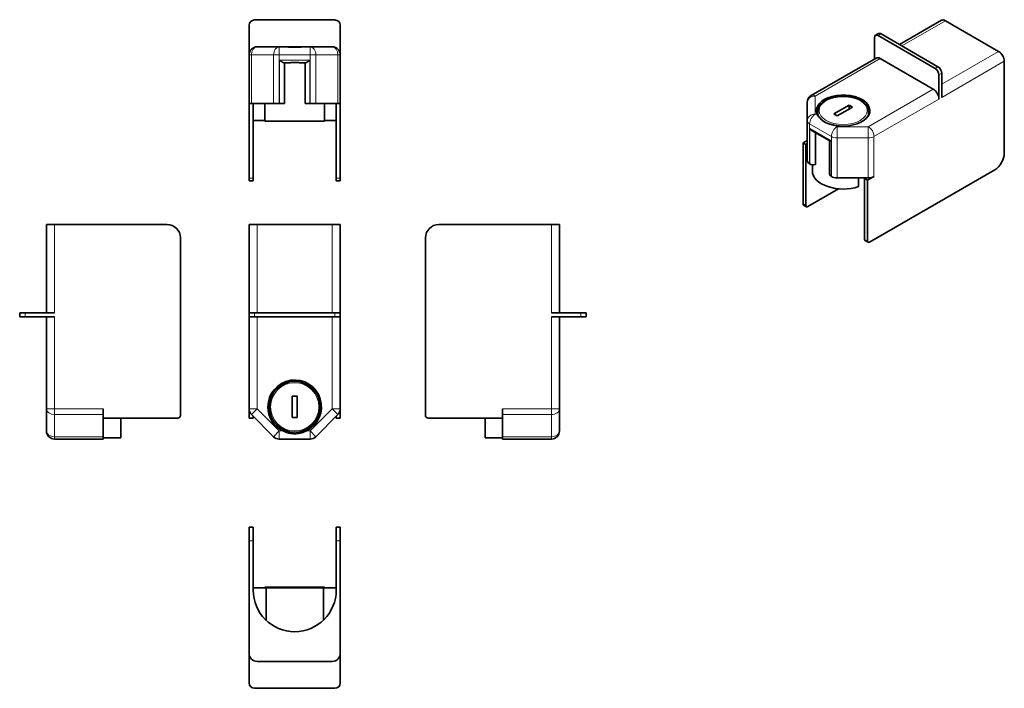
# Model space of a CAD drawing. Units: millimetres. Extents: x 23 to 390, y 27 to 276.
import ezdxf

# ---------------------------------------------------------------- set-up
doc = ezdxf.new("R2010")
doc.units = ezdxf.units.MM
doc.layers.add('1', color=7, linetype='Continuous', true_color=0xffffff)

msp = doc.modelspace()

# ---------------------------------------------------------------- linework, layer by layer
at = {"layer": '1', "color": 18, "linetype": 'Continuous', "lineweight": 35}
for p, q in [((140.48, 275.95), (110.48, 275.95)), ((366.81, 275.81), (351.17, 266.78)), ((368.31, 275.66), (388.11, 264.23)), ((108.48, 273.95), (108.48, 262.95)), ((142.48, 262.95), (142.48, 273.95)), ((341.79, 269.34), (341.79, 261.37)), ((343.27, 270.86), (342.2, 270.25)), ((364.42, 257.9), (343.2, 270.15)), ((344.27, 270.76), (365.48, 258.52)), ((119.72, 265.95), (111.48, 265.95)), ((121.12, 265.95), (119.72, 265.95)), ((129.83, 265.95), (121.12, 265.95)), ((131.23, 265.95), (129.84, 265.95)), ((139.48, 265.95), (131.23, 265.95)), ((108.48, 262.95), (108.48, 244.75)), ((142.48, 244.75), (142.48, 262.95)), ((342.41, 261.73), (318.19, 247.74)), ((363.71, 250.15), (343.91, 261.58)), ((121.52, 259.95), (122.12, 259.95)), ((121.61, 244.75), (121.61, 259.95)), ((128.83, 259.95), (129.43, 259.95)), ((129.34, 244.75), (129.34, 259.95)), ((390.23, 260.56), (390.23, 226.27)), ((365.83, 246.47), (365.83, 255.46)), ((366.89, 256.07), (366.89, 247.09)), ((109.98, 244.75), (108.48, 244.75)), ((108.48, 216.95), (108.48, 244.75)), ((109.98, 216.95), (109.98, 244.75)), ((109.98, 244.75), (117.6, 244.75)), ((114.37, 244.75), (114.37, 238.25)), ((117.6, 244.75), (119.72, 244.75)), ((119.72, 244.75), (119.79, 244.75)), ((119.79, 244.75), (121.61, 244.75)), ((129.34, 244.75), (131.16, 244.75)), ((131.16, 244.75), (131.23, 244.75)), ((131.23, 244.75), (133.35, 244.75)), ((133.35, 244.75), (140.98, 244.75)), ((136.58, 238.25), (136.58, 244.75)), ((140.98, 244.75), (140.98, 216.95)), ((142.48, 244.75), (140.98, 244.75)), ((142.48, 244.75), (142.48, 216.95)), ((316.69, 245.14), (316.69, 238.41)), ((326.65, 240.93), (332.32, 244.18)), ((333.59, 243.45), (327.92, 240.19)), ((332.32, 244.18), (332.32, 242.72)), ((332.32, 244.18), (333.59, 243.45)), ((320.62, 241.78), (320.62, 240.38)), ((327.92, 240.19), (326.65, 240.93)), ((339.62, 240.38), (339.62, 241.78)), ((114.37, 238.45), (109.98, 238.45)), ((136.58, 238.25), (114.37, 238.25)), ((140.98, 238.45), (136.58, 238.45)), ((316.69, 238.41), (316.69, 223.55)), ((318.56, 234.64), (325.13, 230.85)), ((319.73, 222.04), (319.73, 233.97)), ((315.13, 230.1), (316.69, 231)), ((316.19, 229.49), (315.13, 230.1)), ((315.13, 207.4), (315.13, 230.1)), ((316.19, 229.49), (316.69, 229.78)), ((316.19, 206.79), (316.19, 229.49)), ((325.07, 230.88), (325.07, 218.47)), ((317.57, 222.33), (317.62, 222.3)), ((318.62, 221.99), (318.62, 219.57)), ((108.48, 215.95), (108.48, 216.95)), ((109.98, 215.95), (109.98, 216.95)), ((140.98, 215.95), (140.98, 216.95)), ((142.48, 215.95), (142.48, 216.95)), ((325.66, 217.66), (325.71, 217.63)), ((327.83, 217.12), (338.61, 217.12)), ((335.85, 213.81), (335.85, 217.12)), ((338.61, 217.12), (338.11, 216.83)), ((339.17, 216.22), (338.11, 216.83)), ((338.11, 216.83), (338.11, 194.14)), ((338.61, 217.12), (339.49, 217.12)), ((341.61, 217.63), (339.17, 216.22)), ((386.69, 220.14), (339.88, 193.12)), ((108.48, 215.95), (109.98, 215.95)), ((140.98, 215.95), (142.48, 215.95)), ((339.17, 216.22), (339.17, 193.52)), ((328.37, 213.01), (316.9, 206.38)), ((315.34, 206.95), (316.4, 206.33)), ((32.87, 199.73), (35.87, 199.73)), ((32.87, 199.73), (32.87, 166.73)), ((35.87, 199.73), (77.87, 199.73)), ((111.48, 199.73), (108.48, 199.73)), ((108.48, 199.73), (108.48, 166.73)), ((111.48, 199.73), (139.48, 199.73)), ((142.48, 199.73), (139.48, 199.73)), ((142.48, 166.73), (142.48, 199.73)), ((221.25, 199.73), (179.25, 199.73)), ((224.25, 199.73), (221.25, 199.73)), ((224.25, 166.73), (224.25, 199.73)), ((82.87, 194.73), (82.87, 128.53)), ((174.25, 128.53), (174.25, 194.73)), ((338.32, 193.68), (339.38, 193.07)), ((22.87, 166.73), (22.87, 165.23)), ((22.87, 166.73), (24.87, 166.73)), ((24.87, 166.73), (35.87, 166.73)), ((108.48, 166.73), (110.48, 166.73)), ((108.48, 166.73), (108.48, 165.23)), ((110.48, 166.73), (140.48, 166.73)), ((142.48, 166.73), (140.48, 166.73)), ((142.48, 165.23), (142.48, 166.73)), ((221.25, 166.73), (232.25, 166.73)), ((234.25, 166.73), (232.25, 166.73)), ((234.25, 165.23), (234.25, 166.73)), ((22.87, 165.23), (24.87, 165.23)), ((35.87, 165.23), (24.87, 165.23)), ((32.87, 165.23), (32.87, 130.97)), ((108.48, 165.23), (108.48, 130.97)), ((108.48, 165.23), (110.48, 165.23)), ((140.48, 165.23), (110.48, 165.23)), ((142.48, 165.23), (140.48, 165.23)), ((142.48, 130.97), (142.48, 165.23)), ((232.25, 165.23), (221.25, 165.23)), ((224.25, 130.97), (224.25, 165.23)), ((234.25, 165.23), (232.25, 165.23)), ((124.57, 127.73), (124.59, 135.73)), ((124.59, 135.73), (126.39, 135.73)), ((126.39, 135.73), (126.37, 127.73)), ((32.87, 130.97), (32.87, 122.73)), ((54.07, 130.97), (54.07, 127.53)), ((108.48, 127.53), (108.48, 130.97)), ((109.35, 128.85), (117.6, 120.61)), ((133.35, 120.61), (141.6, 128.85)), ((142.48, 130.97), (142.48, 127.53)), ((203.05, 127.53), (203.05, 130.97)), ((224.25, 122.73), (224.25, 130.97)), ((54.07, 120.61), (54.07, 127.53)), ((54.07, 127.53), (81.87, 127.53)), ((60.57, 127.53), (60.57, 120.23)), ((109.98, 127.53), (108.48, 127.53)), ((109.98, 127.53), (109.98, 128.23)), ((126.37, 127.73), (124.57, 127.73)), ((140.98, 128.23), (140.98, 127.53)), ((142.48, 127.53), (140.98, 127.53)), ((175.25, 127.53), (203.05, 127.53)), ((196.55, 127.53), (196.55, 120.23)), ((203.05, 127.53), (203.05, 120.61)), ((33.04, 121.73), (33.05, 121.73)), ((224.08, 121.73), (224.08, 121.73)), ((35.87, 119.73), (54.07, 119.73)), ((54.07, 119.73), (54.07, 120.61)), ((54.07, 120.23), (60.57, 120.23)), ((119.72, 119.73), (131.23, 119.73)), ((196.55, 120.23), (203.05, 120.23)), ((203.05, 119.73), (203.05, 120.61)), ((203.05, 119.73), (221.25, 119.73)), ((109.98, 86.82), (108.48, 86.82)), ((108.48, 86.82), (108.48, 81.82)), ((109.98, 81.82), (109.98, 86.82)), ((142.48, 86.82), (140.98, 86.82)), ((140.98, 86.82), (140.98, 81.82)), ((142.48, 86.82), (142.48, 81.82)), ((108.48, 39.82), (108.48, 81.82)), ((109.98, 63.42), (109.98, 81.82)), ((140.98, 81.82), (140.98, 63.42)), ((142.48, 39.82), (142.48, 81.82)), ((109.98, 64.32), (114.77, 64.32)), ((114.37, 64.52), (115.94, 64.52)), ((114.37, 64.32), (114.37, 64.52)), ((114.77, 64.32), (136.18, 64.32)), ((114.77, 64.32), (114.77, 52.21)), ((135.02, 64.52), (115.94, 64.52)), ((115.94, 64.52), (115.94, 64.32)), ((135.02, 64.52), (136.58, 64.52)), ((135.02, 64.32), (135.02, 64.52)), ((140.98, 64.32), (136.18, 64.32)), ((136.18, 52.21), (136.18, 64.32)), ((136.58, 64.52), (136.58, 64.32)), ((108.48, 39.82), (108.48, 28.82)), ((111.48, 36.82), (139.48, 36.82)), ((142.48, 28.82), (142.48, 39.82)), ((110.48, 26.82), (140.48, 26.82))]:
    msp.add_line(p, q, dxfattribs=at)
at = {"layer": '1', "color": 8, "linetype": 'Continuous', "lineweight": 18}
for p, q in [((352.04, 266.27), (368.31, 275.66)), ((343.2, 270.15), (344.27, 270.76)), ((119.72, 262.95), (119.72, 265.95)), ((131.23, 265.95), (131.23, 262.95)), ((108.48, 262.95), (109.35, 262.95)), ((109.35, 244.75), (109.35, 262.95)), ((109.35, 262.95), (117.6, 262.95)), ((117.6, 262.95), (117.6, 244.75)), ((117.6, 262.95), (119.72, 262.95)), ((119.72, 262.95), (131.23, 262.95)), ((119.72, 244.75), (119.72, 262.95)), ((131.16, 260.95), (119.79, 260.95)), ((119.79, 244.75), (119.79, 260.95)), ((131.16, 260.95), (131.16, 244.75)), ((131.23, 262.95), (131.23, 244.75)), ((131.23, 262.95), (133.35, 262.95)), ((133.35, 262.95), (141.6, 262.95)), ((133.35, 244.75), (133.35, 262.95)), ((141.6, 262.95), (142.48, 262.95)), ((141.6, 262.95), (141.6, 244.75)), ((319.69, 247.59), (343.91, 261.58)), ((388.11, 264.23), (366.89, 251.99)), ((365.48, 258.52), (364.42, 257.9)), ((366.89, 247.09), (390.23, 260.56)), ((365.83, 255.46), (366.89, 256.07)), ((363.71, 250.15), (339.49, 236.16)), ((319.69, 240.86), (319.69, 247.59)), ((341.61, 232.49), (365.83, 246.47)), ((320.68, 240.29), (319.69, 240.86)), ((320.62, 241.78), (320.62, 241.78)), ((317.57, 222.33), (317.57, 237.19)), ((317.57, 237.19), (325.71, 232.49)), ((317.62, 222.3), (317.62, 235.53)), ((325.66, 230.88), (317.62, 235.53)), ((327.83, 236.16), (326.84, 236.73)), ((327.83, 231.98), (327.83, 236.16)), ((339.49, 236.16), (327.83, 236.16)), ((339.49, 231.98), (339.49, 236.16)), ((325.71, 232.49), (325.71, 217.63)), ((327.83, 217.12), (327.83, 231.98)), ((327.83, 231.98), (339.49, 231.98)), ((339.49, 231.98), (339.49, 217.12)), ((341.61, 217.63), (341.61, 232.49)), ((325.66, 230.88), (325.66, 217.66)), ((109.98, 216.95), (108.48, 216.95)), ((142.48, 216.95), (140.98, 216.95)), ((316.19, 206.79), (315.13, 207.4)), ((35.87, 166.73), (35.87, 199.73)), ((111.48, 166.73), (111.48, 199.73)), ((139.48, 199.73), (139.48, 166.73)), ((221.25, 199.73), (221.25, 166.73)), ((339.17, 193.52), (338.11, 194.14)), ((24.87, 165.23), (24.87, 166.73)), ((110.48, 165.23), (110.48, 166.73)), ((140.48, 166.73), (140.48, 165.23)), ((232.25, 166.73), (232.25, 165.23)), ((35.87, 130.97), (35.87, 165.23)), ((111.48, 130.97), (111.48, 165.23)), ((139.48, 165.23), (139.48, 130.97)), ((221.25, 165.23), (221.25, 130.97)), ((35.87, 130.97), (32.87, 130.97)), ((54.07, 130.97), (35.87, 130.97)), ((35.87, 128.85), (35.87, 130.97)), ((35.87, 120.61), (35.87, 128.85)), ((35.87, 128.85), (54.07, 128.85)), ((111.48, 130.97), (108.48, 130.97)), ((109.35, 128.85), (111.48, 130.97)), ((119.72, 122.73), (111.48, 130.97)), ((139.48, 130.97), (131.23, 122.73)), ((142.48, 130.97), (139.48, 130.97)), ((141.6, 128.85), (139.48, 130.97)), ((221.25, 130.97), (203.05, 130.97)), ((203.05, 128.85), (221.25, 128.85)), ((224.25, 130.97), (221.25, 130.97)), ((221.25, 130.97), (221.25, 128.85)), ((221.25, 128.85), (221.25, 120.61)), ((117.6, 120.61), (119.72, 122.73)), ((119.72, 119.73), (119.72, 122.73)), ((121.12, 122.73), (119.72, 122.73)), ((131.23, 122.73), (129.84, 122.73)), ((131.23, 119.73), (131.23, 122.73)), ((133.35, 120.61), (131.23, 122.73)), ((35.87, 119.73), (35.87, 120.61)), ((54.07, 120.61), (35.87, 120.61)), ((221.25, 120.61), (203.05, 120.61)), ((221.25, 120.61), (221.25, 119.73)), ((108.48, 81.82), (109.98, 81.82)), ((140.98, 81.82), (142.48, 81.82))]:
    msp.add_line(p, q, dxfattribs=at)
at = {"layer": '1', "color": 18, "linetype": 'Continuous', "lineweight": 35}
msp.add_circle((125.48, 131.73), 9.5, dxfattribs=at)
at = {"layer": '1', "color": 8, "linetype": 'Continuous', "lineweight": 18}
msp.add_circle((125.48, 131.73), 9, dxfattribs=at)
at = {"layer": '1', "color": 18, "linetype": 'Continuous', "lineweight": 35}
for centre, radius, start, end in [((110.48, 273.95), 2, 90, 180), ((140.48, 273.95), 2, 360, 90), ((111.48, 262.95), 3, 90, 180), ((139.48, 262.95), 3, 0, 90), ((319.69, 245.14), 3, 120, 180), ((77.87, 194.73), 5, 0, 90), ((179.25, 194.73), 5, 90, 180), ((125.48, 131.73), 10, 295.8419, 180), ((111.48, 130.97), 3, 180, 225), ((125.48, 131.73), 10, 180, 244.1581), ((139.48, 130.97), 3, 315, 0), ((81.87, 128.53), 1, 270, 0), ((175.25, 128.53), 1, 180, 270), ((35.87, 122.73), 3, 180, 270), ((221.25, 122.73), 3, 270, 0), ((119.72, 122.73), 3, 225, 270), ((131.23, 122.73), 3, 270, 315), ((125.48, 63.42), 15.5, 180, 0), ((111.48, 39.82), 3, 180, 270), ((139.48, 39.82), 3, 270, 0), ((110.48, 28.82), 2, 180, 270), ((140.48, 28.82), 2, 270, 0)]:
    msp.add_arc(centre, radius, start, end, dxfattribs=at)
for centre, major_axis, start_param, end_param in [((368.31, 273.21), (1.5, -2.6), 2.356194, 3.141592), ((343.2, 268.52), (-1, 1.73), 5.497787, 7.068583), ((344.27, 269.13), (1, -1.73), 2.356194, 3.141593), ((343.91, 259.13), (1.5, -2.6), 2.356194, 3.141592), ((388.11, 261.78), (1.5, -2.6), 0.785398, 2.356194), ((364.42, 256.27), (-1, 1.73), 3.926991, 5.497787), ((365.48, 256.88), (1, -1.73), 0.785398, 2.356194), ((363.71, 247.7), (1.5, -2.6), 0.785398, 2.356194), ((330.12, 242.19), (10, 0), 2.356194, 3.475964), ((330.12, 242.19), (10, 0), 4.378018, 8.63938), ((330.12, 238.92), (10, 0), 2.824095, 2.854922), ((330.12, 238.92), (10, 0), 0.28667, 0.317497), ((386.69, 224.22), (-2.5, -4.33), 0.785398, 2.356194), ((319.69, 223.55), (-3, 0), 0, 0.785398), ((319.03, 223.12), (-2, 0), 0.785398, 1.928237), ((330.12, 219.57), (11.5, 0), 3.141601, 5.233864), ((327.07, 218.47), (-2, 0), 0.000001, 0.785398), ((327.83, 218.85), (-3, 0), 0.785398, 1.570796), ((339.49, 218.85), (-3, 0), 1.570796, 2.356194), ((315.84, 207.81), (0.5, 0.866), 2.356194, 3.141593), ((316.9, 207.2), (-0.5, -0.866), 5.497787, 7.068583), ((338.82, 194.54), (0.5, 0.866), 2.356194, 3.141593), ((339.88, 193.93), (-0.5, -0.866), 5.497787, 7.068583)]:
    msp.add_ellipse(centre, major_axis=major_axis, ratio=0.57735, start_param=start_param, end_param=end_param, dxfattribs=at)
at = {"layer": '1', "color": 8, "linetype": 'Continuous', "lineweight": 18}
for centre, major_axis, ratio, start_param, end_param in [((111.48, 262.95), (0, -3), 0.707107, 3.141593, 4.712389), ((119.72, 262.95), (0, 3), 0.707107, 0, 1.570796), ((131.23, 262.95), (0, -3), 0.707107, 1.570796, 3.141593), ((139.48, 262.95), (0, 3), 0.707107, 4.712389, 6.283185), ((319.69, 245.14), (-3, 0), 0.816497, 4.712389, 6.283185), ((319.69, 245.14), (1.5, -2.6), 0.57735, 2.356194, 3.141592), ((319.69, 238.41), (3, 0), 0.816497, 1.570796, 3.141593), ((319.69, 238.41), (-1.5, -2.6), 0.57735, 3.926991, 5.497787), ((330.12, 241.78), (-9.5, 0), 0.57735, 0, 0.997769), ((330.12, 241.78), (-9.5, 0), 0.57735, 2.382229, 3.143378), ((319.69, 238.41), (-3, 0), 0.57735, 0, 0.785398), ((327.83, 233.71), (1.5, 2.6), 0.57735, 0.785398, 2.356194), ((339.49, 233.71), (1.5, -2.6), 0.57735, 0.785398, 2.356194), ((327.83, 233.71), (-3, 0), 0.57735, 0.785398, 1.570796), ((339.49, 233.71), (-3, 0), 0.57735, 1.570796, 2.356194), ((35.87, 130.97), (-3, 0), 0.707107, 0, 1.570796), ((221.25, 130.97), (-3, 0), 0.707107, 1.570796, 3.141593), ((35.87, 122.73), (3, 0), 0.707107, 3.141593, 4.712389), ((221.25, 122.73), (3, 0), 0.707107, 4.712389, 6.283185)]:
    msp.add_ellipse(centre, major_axis=major_axis, ratio=ratio, start_param=start_param, end_param=end_param, dxfattribs=at)
msp.add_ellipse((330.12, 242.19), major_axis=(9, 0), ratio=0.57735, dxfattribs=at)
at = {"layer": '1', "color": 18, "linetype": 'Continuous', "lineweight": 35}
for points, knots in [([(129.84, 265.95), (129.66, 265.95), (129.49, 265.95), (129.14, 265.94), (128.97, 265.93), (128.62, 265.91), (128.44, 265.9), (128.08, 265.88), (127.72, 265.86), (127.35, 265.84), (127.11, 265.83), (127.07, 265.82), (126.97, 265.82), (126.93, 265.82), (126.79, 265.81), (126.69, 265.81), (126.41, 265.8), (126.04, 265.78), (125.48, 265.78), (124.92, 265.78), (124.36, 265.8), (123.98, 265.82), (123.71, 265.83), (123.61, 265.84), (123.43, 265.85), (123.33, 265.85), (123.06, 265.87), (122.88, 265.88), (122.52, 265.9), (122.34, 265.91), (121.98, 265.93), (121.81, 265.94), (121.46, 265.95), (121.29, 265.95), (121.12, 265.95)], [0, 0, 0, 0, 0.0625, 0.0625, 0.125, 0.125, 0.1875, 0.1875, 0.25, 0.3125, 0.3125, 0.328125, 0.328125, 0.34375, 0.34375, 0.375, 0.375, 0.4375, 0.5, 0.5625, 0.625, 0.6875, 0.6875, 0.71875, 0.71875, 0.75, 0.75, 0.8125, 0.8125, 0.875, 0.875, 0.9375, 0.9375, 1, 1, 1, 1]), ([(119.79, 260.95), (119.8, 260.95), (119.81, 260.94), (119.83, 260.92), (119.86, 260.9), (119.89, 260.88), (119.95, 260.84), (119.99, 260.81), (120.07, 260.75), (120.11, 260.73), (120.19, 260.67), (120.23, 260.64), (120.35, 260.56), (120.43, 260.51), (120.58, 260.4), (120.66, 260.35), (120.75, 260.29), (120.77, 260.28), (120.81, 260.26), (120.83, 260.25), (120.88, 260.21), (120.92, 260.19), (121.03, 260.13), (121.1, 260.09), (121.18, 260.05), (121.2, 260.04), (121.23, 260.03), (121.25, 260.02), (121.3, 260), (121.33, 259.99), (121.39, 259.97), (121.41, 259.97), (121.47, 259.96), (121.5, 259.95), (121.52, 259.95)], [0, 0, 0, 0, 0.015625, 0.015625, 0.03125, 0.0625, 0.0625, 0.125, 0.125, 0.1875, 0.1875, 0.25, 0.25, 0.375, 0.375, 0.5, 0.5, 0.53125, 0.53125, 0.5625, 0.5625, 0.625, 0.625, 0.75, 0.75, 0.78125, 0.78125, 0.8125, 0.8125, 0.875, 0.875, 0.9375, 0.9375, 1, 1, 1, 1]), ([(129.43, 259.95), (129.46, 259.95), (129.48, 259.96), (129.54, 259.97), (129.57, 259.97), (129.63, 259.99), (129.66, 260), (129.7, 260.02), (129.72, 260.03), (129.75, 260.04), (129.77, 260.05), (129.86, 260.09), (129.93, 260.13), (130.03, 260.19), (130.07, 260.21), (130.13, 260.25), (130.14, 260.26), (130.18, 260.28), (130.2, 260.29), (130.3, 260.35), (130.37, 260.4), (130.53, 260.51), (130.6, 260.56), (130.72, 260.64), (130.76, 260.67), (130.84, 260.73), (130.88, 260.75), (130.96, 260.81), (131, 260.84), (131.06, 260.88), (131.09, 260.9), (131.12, 260.92), (131.14, 260.94), (131.15, 260.95), (131.16, 260.95)], [0, 0, 0, 0, 0.0625, 0.0625, 0.125, 0.125, 0.1875, 0.1875, 0.21875, 0.21875, 0.25, 0.25, 0.375, 0.375, 0.4375, 0.4375, 0.46875, 0.46875, 0.5, 0.5, 0.625, 0.625, 0.75, 0.75, 0.8125, 0.8125, 0.875, 0.875, 0.9375, 0.9375, 0.96875, 0.984375, 0.984375, 1, 1, 1, 1]), ([(128.83, 259.95), (128.69, 259.95), (128.56, 259.96), (128.28, 259.96), (128.14, 259.97), (127.73, 259.99), (127.45, 260.01), (127.1, 260.03), (127.03, 260.03), (126.88, 260.04), (126.81, 260.05), (126.6, 260.06), (126.46, 260.06), (126.18, 260.08), (126.04, 260.08), (125.75, 260.09), (125.47, 260.09), (125.19, 260.09), (124.91, 260.08), (124.77, 260.07), (124.49, 260.06), (124.35, 260.06), (124.07, 260.04), (123.93, 260.03), (123.72, 260.02), (123.65, 260.02), (123.51, 260.01), (123.44, 260), (123.23, 259.99), (123.09, 259.98), (122.81, 259.97), (122.67, 259.96), (122.4, 259.96), (122.26, 259.95), (122.12, 259.95)], [0, 0, 0, 0, 0.0625, 0.0625, 0.125, 0.125, 0.25, 0.25, 0.28125, 0.28125, 0.3125, 0.3125, 0.375, 0.375, 0.4375, 0.4375, 0.5, 0.5625, 0.5625, 0.625, 0.625, 0.6875, 0.6875, 0.75, 0.75, 0.78125, 0.78125, 0.8125, 0.8125, 0.875, 0.875, 0.9375, 0.9375, 1, 1, 1, 1]), ([(339.62, 241.78), (339.62, 241.79), (339.62, 241.83), (339.62, 241.89), (339.62, 241.96), (339.62, 242.03), (339.61, 242.09), (339.6, 242.16), (339.59, 242.23), (339.58, 242.3), (339.57, 242.37), (339.56, 242.44), (339.55, 242.51), (339.53, 242.58), (339.51, 242.65), (339.5, 242.72), (339.48, 242.79), (339.46, 242.85), (339.43, 242.92), (339.41, 242.99), (339.39, 243.06), (339.36, 243.13), (339.33, 243.2), (339.3, 243.26), (339.27, 243.33), (339.24, 243.4), (339.21, 243.46), (339.17, 243.53), (339.14, 243.6), (339.1, 243.66), (339.06, 243.73), (339.02, 243.8), (338.98, 243.86), (338.94, 243.93), (338.89, 243.99), (338.85, 244.05), (338.8, 244.12), (338.75, 244.18), (338.7, 244.25), (338.65, 244.31), (338.6, 244.37), (338.55, 244.43), (338.49, 244.5), (338.44, 244.56), (338.38, 244.62), (338.32, 244.68), (338.26, 244.74), (338.2, 244.8), (338.14, 244.86), (338.08, 244.92), (338.01, 244.97), (337.95, 245.03), (337.88, 245.09), (337.82, 245.14), (337.75, 245.2), (337.68, 245.26), (337.61, 245.31), (337.53, 245.37), (337.46, 245.42), (337.39, 245.47), (337.31, 245.52), (337.23, 245.58), (337.16, 245.63), (337.08, 245.68), (337, 245.73), (336.92, 245.78), (336.84, 245.83), (336.75, 245.88), (336.67, 245.92), (336.59, 245.97), (336.5, 246.02), (336.41, 246.06), (336.33, 246.11), (336.24, 246.15), (336.15, 246.2), (336.06, 246.24), (335.97, 246.28), (335.88, 246.33), (335.79, 246.37), (335.69, 246.41), (335.6, 246.45), (335.5, 246.49), (335.41, 246.52), (335.31, 246.56), (335.22, 246.6), (335.12, 246.64), (335.02, 246.67), (334.92, 246.71), (334.82, 246.74), (334.72, 246.77), (334.62, 246.81), (334.52, 246.84), (334.42, 246.87), (334.31, 246.9), (334.21, 246.93), (334.1, 246.96), (334, 246.99), (333.89, 247.01), (333.79, 247.04), (333.68, 247.07), (333.58, 247.09), (333.47, 247.12), (333.36, 247.14), (333.25, 247.16), (333.14, 247.18), (333.03, 247.21), (332.93, 247.23), (332.82, 247.25), (332.7, 247.26), (332.59, 247.28), (332.48, 247.3), (332.37, 247.32), (332.26, 247.33), (332.15, 247.35), (332.04, 247.36), (331.92, 247.37), (331.81, 247.39), (331.7, 247.4), (331.58, 247.41), (331.47, 247.42), (331.36, 247.43), (331.24, 247.44), (331.13, 247.44), (331.02, 247.45), (330.9, 247.46), (330.79, 247.46), (330.67, 247.47), (330.56, 247.47), (330.44, 247.47), (330.33, 247.47), (330.21, 247.47), (330.1, 247.48), (329.98, 247.47), (329.87, 247.47), (329.76, 247.47), (329.64, 247.47), (329.53, 247.46), (329.41, 247.46), (329.3, 247.45), (329.18, 247.45), (329.07, 247.44), (328.96, 247.43), (328.84, 247.42), (328.73, 247.41), (328.61, 247.4), (328.5, 247.39), (328.39, 247.38), (328.28, 247.37), (328.16, 247.35), (328.05, 247.34), (327.94, 247.32), (327.83, 247.31), (327.72, 247.29), (327.61, 247.27), (327.5, 247.26), (327.39, 247.24), (327.28, 247.22), (327.17, 247.2), (327.06, 247.17), (326.95, 247.15), (326.84, 247.13), (326.73, 247.11), (326.63, 247.08), (326.52, 247.06), (326.41, 247.03), (326.31, 247), (326.2, 246.97), (326.1, 246.95), (325.99, 246.92), (325.89, 246.89), (325.79, 246.86), (325.69, 246.82), (325.59, 246.79), (325.48, 246.76), (325.38, 246.73), (325.28, 246.69), (325.19, 246.66), (325.09, 246.62), (324.99, 246.58), (324.89, 246.55), (324.8, 246.51), (324.7, 246.47), (324.61, 246.43), (324.51, 246.39), (324.42, 246.35), (324.33, 246.31), (324.24, 246.27), (324.15, 246.22), (324.06, 246.18), (323.97, 246.14), (323.88, 246.09), (323.8, 246.05), (323.71, 246), (323.63, 245.95), (323.54, 245.9), (323.46, 245.86), (323.38, 245.81), (323.29, 245.76), (323.21, 245.71), (323.14, 245.66), (323.06, 245.61), (322.98, 245.55), (322.9, 245.5), (322.83, 245.45), (322.76, 245.4), (322.68, 245.34), (322.61, 245.29), (322.54, 245.23), (322.47, 245.18), (322.4, 245.12), (322.34, 245.06), (322.27, 245.01), (322.2, 244.95), (322.14, 244.89), (322.08, 244.83), (322.02, 244.77), (321.96, 244.71), (321.9, 244.65), (321.84, 244.59), (321.78, 244.53), (321.73, 244.47), (321.67, 244.41), (321.62, 244.34), (321.57, 244.28), (321.52, 244.22), (321.47, 244.15), (321.42, 244.09), (321.38, 244.02), (321.33, 243.96), (321.29, 243.89), (321.25, 243.83), (321.21, 243.76), (321.17, 243.7), (321.13, 243.63), (321.09, 243.56), (321.06, 243.5), (321.02, 243.43), (320.99, 243.36), (320.96, 243.3), (320.93, 243.23), (320.9, 243.16), (320.87, 243.09), (320.85, 243.02), (320.82, 242.96), (320.8, 242.89), (320.78, 242.82), (320.76, 242.75), (320.74, 242.68), (320.72, 242.61), (320.71, 242.54), (320.69, 242.47), (320.68, 242.4), (320.67, 242.33), (320.66, 242.26), (320.65, 242.19), (320.64, 242.13), (320.63, 242.06), (320.63, 241.99), (320.63, 241.92), (320.62, 241.85), (320.62, 241.8), (320.62, 241.78)], [0, 0, 0, 0, 0.001996, 0.00571, 0.009425, 0.01314, 0.016856, 0.020574, 0.024293, 0.028014, 0.031737, 0.035464, 0.039194, 0.042927, 0.046664, 0.050405, 0.05415, 0.057901, 0.061656, 0.065416, 0.069181, 0.072952, 0.076729, 0.080511, 0.084299, 0.088092, 0.091892, 0.095697, 0.099508, 0.103325, 0.107148, 0.110976, 0.11481, 0.118649, 0.122493, 0.126343, 0.130198, 0.134057, 0.137921, 0.141789, 0.145662, 0.149539, 0.153419, 0.157303, 0.161191, 0.165081, 0.168975, 0.172872, 0.17677, 0.180672, 0.184575, 0.188481, 0.192388, 0.196297, 0.200208, 0.204119, 0.208032, 0.211946, 0.215861, 0.219777, 0.223693, 0.227609, 0.231526, 0.235444, 0.239361, 0.243279, 0.247197, 0.251114, 0.255032, 0.258949, 0.262866, 0.266782, 0.270699, 0.274615, 0.27853, 0.282445, 0.286359, 0.290273, 0.294187, 0.298099, 0.302012, 0.305923, 0.309834, 0.313744, 0.317654, 0.321563, 0.325472, 0.329379, 0.333286, 0.337193, 0.341099, 0.345004, 0.348909, 0.352813, 0.356716, 0.360619, 0.364521, 0.368422, 0.372323, 0.376224, 0.380124, 0.384023, 0.387922, 0.391821, 0.395718, 0.399616, 0.403513, 0.407409, 0.411305, 0.415201, 0.419096, 0.422991, 0.426886, 0.43078, 0.434674, 0.438568, 0.442461, 0.446354, 0.450247, 0.45414, 0.458032, 0.461924, 0.465816, 0.469708, 0.4736, 0.477491, 0.481383, 0.485274, 0.489165, 0.493056, 0.496948, 0.500839, 0.50473, 0.508621, 0.512512, 0.516404, 0.520295, 0.524186, 0.528078, 0.53197, 0.535861, 0.539753, 0.543646, 0.547538, 0.55143, 0.555323, 0.559216, 0.563109, 0.567003, 0.570897, 0.574791, 0.578686, 0.582581, 0.586476, 0.590371, 0.594268, 0.598164, 0.602061, 0.605958, 0.609856, 0.613755, 0.617653, 0.621553, 0.625453, 0.629353, 0.633254, 0.637156, 0.641058, 0.644961, 0.648864, 0.652768, 0.656673, 0.660578, 0.664484, 0.668391, 0.672298, 0.676206, 0.680115, 0.684024, 0.687934, 0.691845, 0.695756, 0.699668, 0.703581, 0.707494, 0.711408, 0.715323, 0.719238, 0.723154, 0.72707, 0.730987, 0.734905, 0.738823, 0.742741, 0.74666, 0.750579, 0.754498, 0.758417, 0.762337, 0.766257, 0.770176, 0.774096, 0.778015, 0.781935, 0.785853, 0.789772, 0.793689, 0.797606, 0.801522, 0.805437, 0.80935, 0.813263, 0.817174, 0.821083, 0.82499, 0.828895, 0.832798, 0.836699, 0.840597, 0.844492, 0.848384, 0.852272, 0.856158, 0.860039, 0.863917, 0.86779, 0.871659, 0.875524, 0.879384, 0.883239, 0.887089, 0.890933, 0.894773, 0.898606, 0.902435, 0.906257, 0.910073, 0.913884, 0.917689, 0.921488, 0.925281, 0.929068, 0.932849, 0.936625, 0.940394, 0.944159, 0.947918, 0.951672, 0.955422, 0.959166, 0.962906, 0.966643, 0.970375, 0.974104, 0.97783, 0.981553, 0.985273, 0.988992, 0.992709, 0.996425, 1, 1, 1, 1]), ([(326.84, 236.73), (326.66, 236.77), (326.49, 236.81), (326.14, 236.88), (325.97, 236.92), (325.63, 237), (325.46, 237.04), (325.13, 237.12), (324.81, 237.21), (324.5, 237.32), (324.31, 237.39), (324.27, 237.4), (324.19, 237.43), (324.15, 237.44), (324.04, 237.49), (323.96, 237.52), (323.74, 237.61), (323.46, 237.74), (323.05, 237.96), (322.66, 238.2), (322.3, 238.46), (322.08, 238.65), (321.91, 238.79), (321.86, 238.84), (321.75, 238.94), (321.7, 238.99), (321.55, 239.14), (321.46, 239.25), (321.28, 239.45), (321.19, 239.56), (321.03, 239.77), (320.95, 239.87), (320.81, 240.08), (320.74, 240.19), (320.68, 240.29)], [0, 0, 0, 0, 0.0625, 0.0625, 0.125, 0.125, 0.1875, 0.1875, 0.25, 0.3125, 0.3125, 0.328125, 0.328125, 0.34375, 0.34375, 0.375, 0.375, 0.4375, 0.5, 0.5625, 0.625, 0.6875, 0.6875, 0.71875, 0.71875, 0.75, 0.75, 0.8125, 0.8125, 0.875, 0.875, 0.9375, 0.9375, 1, 1, 1, 1]), ([(317.62, 235.53), (317.62, 235.52), (317.63, 235.51), (317.65, 235.49), (317.67, 235.46), (317.69, 235.43), (317.73, 235.37), (317.77, 235.33), (317.83, 235.26), (317.86, 235.22), (317.93, 235.15), (317.96, 235.11), (318.07, 235.01), (318.14, 234.95), (318.29, 234.82), (318.37, 234.76), (318.47, 234.7), (318.49, 234.68), (318.53, 234.66), (318.54, 234.65), (318.56, 234.64)], [0, 0, 0, 0, 0.028194, 0.028194, 0.056389, 0.112778, 0.112778, 0.225556, 0.225556, 0.338333, 0.338333, 0.451111, 0.451111, 0.676667, 0.676667, 0.902222, 0.902222, 0.958611, 0.958611, 1, 1, 1, 1]), ([(325.13, 230.85), (325.13, 230.85), (325.14, 230.85), (325.15, 230.84), (325.15, 230.84), (325.18, 230.83), (325.21, 230.83), (325.28, 230.82), (325.32, 230.82), (325.38, 230.83), (325.4, 230.83), (325.45, 230.84), (325.47, 230.84), (325.52, 230.85), (325.55, 230.86), (325.59, 230.87), (325.61, 230.87), (325.63, 230.88), (325.65, 230.88), (325.65, 230.88), (325.66, 230.88)], [0, 0, 0, 0, 0.041363, 0.041363, 0.097753, 0.097753, 0.323315, 0.323315, 0.548876, 0.548876, 0.661657, 0.661657, 0.774438, 0.774438, 0.887219, 0.887219, 0.94361, 0.971805, 0.971805, 1, 1, 1, 1]), ([(129.84, 122.73), (129.66, 122.65), (129.49, 122.57), (129.14, 122.42), (128.97, 122.36), (128.62, 122.23), (128.44, 122.18), (128.08, 122.07), (127.72, 121.98), (127.35, 121.9), (127.11, 121.86), (127.07, 121.86), (126.97, 121.84), (126.93, 121.83), (126.79, 121.81), (126.69, 121.8), (126.41, 121.77), (126.04, 121.74), (125.48, 121.72), (124.92, 121.74), (124.36, 121.79), (123.98, 121.84), (123.71, 121.89), (123.61, 121.9), (123.43, 121.94), (123.33, 121.96), (123.06, 122.02), (122.88, 122.07), (122.52, 122.18), (122.34, 122.23), (121.98, 122.36), (121.81, 122.42), (121.46, 122.57), (121.29, 122.65), (121.12, 122.73)], [0, 0, 0, 0, 0.0625, 0.0625, 0.125, 0.125, 0.1875, 0.1875, 0.25, 0.3125, 0.3125, 0.328125, 0.328125, 0.34375, 0.34375, 0.375, 0.375, 0.4375, 0.5, 0.5625, 0.625, 0.6875, 0.6875, 0.71875, 0.71875, 0.75, 0.75, 0.8125, 0.8125, 0.875, 0.875, 0.9375, 0.9375, 1, 1, 1, 1])]:
    msp.add_open_spline(points, degree=3, knots=knots, dxfattribs=at)

doc.saveas('drawing.dxf')
